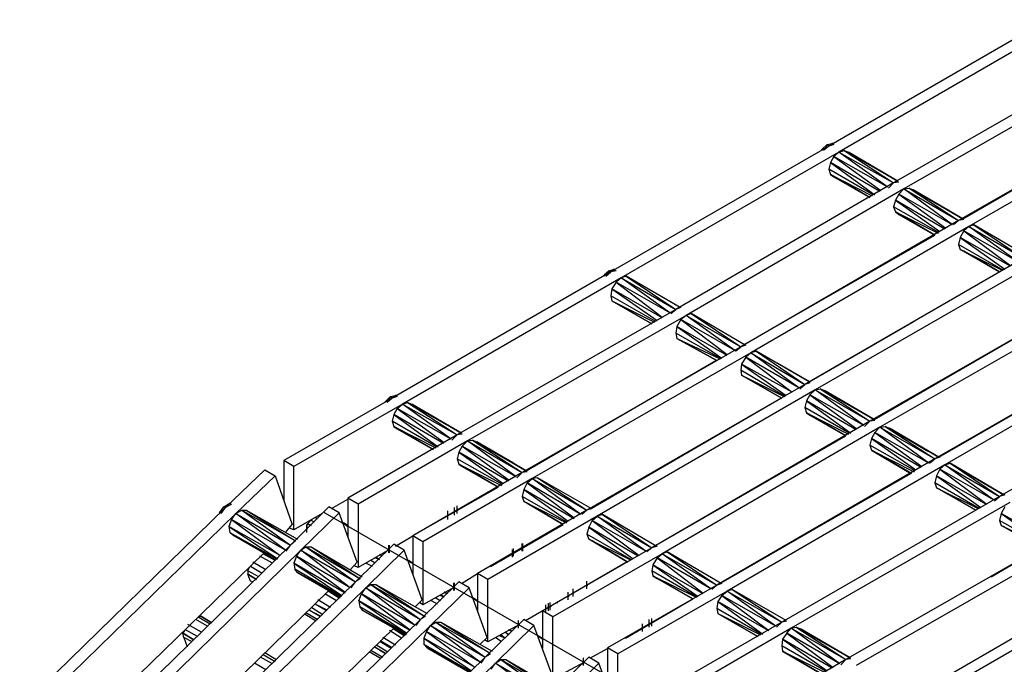
# Model space of a CAD drawing. Extents: x -4.72 to 4.78, y 4.52 to 11.86.
# Drawn here: x -2.63 to -1.47, y 9.26 to 10.02 of the extents above; entities that cross this region are included whole.
import ezdxf

# ---------------------------------------------------------------- set-up
doc = ezdxf.new("R2010")
doc.units = 0
doc.header["$MEASUREMENT"] = 0
doc.layers.get('0').update_dxf_attribs({"linetype": 'CONTINUOUS'})

msp = doc.modelspace()

# ---------------------------------------------------------------- linework, layer by layer
for p, q in [((-1.4228, 10.0169), (-1.6788, 9.8689)), ((-1.4108, 10.0099), (-1.6668, 9.8619)), ((-1.3468, 9.9729), (-1.6028, 9.8259)), ((-1.3348, 9.9659), (-1.5908, 9.8189)), ((-1.2708, 9.9289), (-1.5268, 9.7819)), ((-1.5218, 9.7839), (-1.2998, 9.9129)), ((-1.2588, 9.9219), (-1.5148, 9.7749)), ((-1.6788, 9.8689), (-1.9338, 9.7219)), ((-1.6808, 9.8709), (-1.6868, 9.8649)), ((-1.6788, 9.8689), (-1.6848, 9.8639)), ((-1.6828, 9.8659), (-1.6808, 9.8709)), ((-1.6808, 9.8709), (-1.6748, 9.8719)), ((-1.6788, 9.8689), (-1.6808, 9.8709)), ((-1.6748, 9.8719), (-1.6788, 9.8689)), ((-1.6728, 9.8709), (-1.6788, 9.8689)), ((-1.6748, 9.8719), (-1.6738, 9.8719)), ((-1.6738, 9.8719), (-1.6748, 9.8719)), ((-1.6748, 9.8719), (-1.6738, 9.8719)), ((-1.6738, 9.8719), (-1.6748, 9.8719)), ((-1.6668, 9.8619), (-1.9218, 9.7149)), ((-1.6858, 9.8649), (-1.6868, 9.8649)), ((-1.6868, 9.8649), (-1.6868, 9.8639)), ((-1.6868, 9.8639), (-1.6868, 9.8649)), ((-1.6728, 9.8569), (-1.6768, 9.8499)), ((-1.6668, 9.8619), (-1.6728, 9.8569)), ((-1.6098, 9.8209), (-1.6728, 9.8569)), ((-1.6728, 9.8569), (-1.6178, 9.8169)), ((-1.6668, 9.8619), (-1.6608, 9.8639)), ((-1.6098, 9.8209), (-1.6668, 9.8619)), ((-1.6668, 9.8619), (-1.6028, 9.8259)), ((-1.6608, 9.8639), (-1.6558, 9.8619)), ((-1.6608, 9.8639), (-1.6558, 9.8619)), ((-1.5978, 9.8279), (-1.6608, 9.8639)), ((-1.6608, 9.8639), (-1.5978, 9.8279)), ((-1.6608, 9.8639), (-1.6028, 9.8259)), ((-1.6558, 9.8619), (-1.5978, 9.8279)), ((-1.5978, 9.8279), (-1.6558, 9.8619)), ((-1.6548, 9.8609), (-1.6558, 9.8619)), ((-1.6558, 9.8619), (-1.5978, 9.8279)), ((-1.5978, 9.8279), (-1.6558, 9.8619)), ((-1.6768, 9.8499), (-1.6788, 9.8419)), ((-1.6188, 9.8159), (-1.6768, 9.8499)), ((-1.6768, 9.8499), (-1.6248, 9.8119)), ((-1.6788, 9.8419), (-1.6768, 9.8359)), ((-1.6268, 9.8119), (-1.6788, 9.8419)), ((-1.6768, 9.8359), (-1.6728, 9.8329)), ((-1.6728, 9.8329), (-1.6768, 9.8359)), ((-1.6308, 9.8089), (-1.6768, 9.8359)), ((-1.6768, 9.8359), (-1.6278, 9.8109)), ((-1.6308, 9.8089), (-1.6768, 9.8359)), ((-1.6728, 9.8329), (-1.6718, 9.8329)), ((-1.6728, 9.8329), (-1.6308, 9.8089)), ((-1.6728, 9.8329), (-1.6308, 9.8089)), ((-1.6308, 9.8089), (-1.6728, 9.8329)), ((-1.6728, 9.8329), (-1.6308, 9.8089)), ((-1.6028, 9.8259), (-1.8578, 9.6779)), ((-1.6028, 9.8259), (-1.6088, 9.8199)), ((-1.5968, 9.8269), (-1.6028, 9.8259)), ((-1.5908, 9.8189), (-1.5848, 9.8199)), ((-1.5848, 9.8199), (-1.5798, 9.8179)), ((-1.5848, 9.8199), (-1.5798, 9.8179)), ((-1.5218, 9.7839), (-1.5848, 9.8199)), ((-1.5848, 9.8199), (-1.5218, 9.7839)), ((-1.5848, 9.8199), (-1.5268, 9.7819)), ((-1.5908, 9.8189), (-1.8458, 9.6709)), ((-1.5968, 9.8129), (-1.6008, 9.8059)), ((-1.5908, 9.8189), (-1.5968, 9.8129)), ((-1.5338, 9.7769), (-1.5968, 9.8129)), ((-1.5968, 9.8129), (-1.5418, 9.7729)), ((-1.5338, 9.7769), (-1.5908, 9.8189)), ((-1.5908, 9.8189), (-1.5268, 9.7819)), ((-1.5798, 9.8179), (-1.5218, 9.7839)), ((-1.5218, 9.7839), (-1.5798, 9.8179)), ((-1.5788, 9.8169), (-1.5798, 9.8179)), ((-1.5798, 9.8179), (-1.5368, 9.7929)), ((-1.5368, 9.7929), (-1.5798, 9.8179)), ((-1.6008, 9.8059), (-1.6028, 9.7979)), ((-1.6028, 9.7979), (-1.6008, 9.7919)), ((-1.5498, 9.7679), (-1.6028, 9.7979)), ((-1.5428, 9.7719), (-1.6008, 9.8059)), ((-1.6008, 9.8059), (-1.5488, 9.7689)), ((-1.6008, 9.7919), (-1.5968, 9.7889)), ((-1.5968, 9.7889), (-1.6008, 9.7919)), ((-1.5548, 9.7649), (-1.6008, 9.7919)), ((-1.6008, 9.7919), (-1.5508, 9.7669)), ((-1.5548, 9.7649), (-1.6008, 9.7919)), ((-1.5968, 9.7889), (-1.5958, 9.7889)), ((-1.5968, 9.7889), (-1.5548, 9.7649)), ((-1.5968, 9.7889), (-1.5548, 9.7649)), ((-1.5548, 9.7649), (-1.5968, 9.7889)), ((-1.5968, 9.7889), (-1.5548, 9.7649)), ((-1.5268, 9.7819), (-1.7818, 9.6339)), ((-1.5148, 9.7749), (-1.7698, 9.6269)), ((-1.5268, 9.7819), (-1.5328, 9.7769)), ((-1.5208, 9.7829), (-1.5268, 9.7819)), ((-1.5148, 9.7749), (-1.5208, 9.7699)), ((-1.5088, 9.7769), (-1.5148, 9.7749)), ((-1.4578, 9.7339), (-1.5148, 9.7749)), ((-1.5148, 9.7749), (-1.4508, 9.7379)), ((-1.4458, 9.7399), (-1.5088, 9.7769)), ((-1.4458, 9.7399), (-1.5088, 9.7769)), ((-1.5088, 9.7769), (-1.4508, 9.7379)), ((-1.7778, 9.6369), (-1.5548, 9.7649)), ((-1.5248, 9.7619), (-1.5268, 9.7539)), ((-1.5208, 9.7699), (-1.5248, 9.7619)), ((-1.4668, 9.7289), (-1.5248, 9.7619)), ((-1.5248, 9.7619), (-1.4728, 9.7249)), ((-1.4578, 9.7339), (-1.5208, 9.7699)), ((-1.5208, 9.7699), (-1.4658, 9.7289)), ((-1.5268, 9.7539), (-1.5248, 9.7479)), ((-1.4748, 9.7239), (-1.5268, 9.7539)), ((-1.5248, 9.7479), (-1.5208, 9.7459)), ((-1.5208, 9.7459), (-1.5248, 9.7479)), ((-1.4788, 9.7219), (-1.5248, 9.7479)), ((-1.5248, 9.7479), (-1.4758, 9.7239)), ((-1.4788, 9.7219), (-1.5248, 9.7479)), ((-1.5208, 9.7459), (-1.5198, 9.7459)), ((-1.5208, 9.7459), (-1.4788, 9.7219)), ((-1.5208, 9.7459), (-1.4788, 9.7219)), ((-1.4788, 9.7219), (-1.5208, 9.7459)), ((-1.5208, 9.7459), (-1.4788, 9.7219)), ((-1.4508, 9.7379), (-1.7068, 9.5899)), ((-1.4388, 9.7309), (-1.6948, 9.5839)), ((-1.9338, 9.7219), (-2.1898, 9.5739)), ((-1.9358, 9.7229), (-1.9418, 9.7179)), ((-1.9408, 9.7169), (-1.9418, 9.7179)), ((-1.9418, 9.7179), (-1.9418, 9.7169)), ((-1.9418, 9.7169), (-1.9418, 9.7179)), ((-1.9398, 9.7169), (-1.9338, 9.7219)), ((-1.9378, 9.7189), (-1.9358, 9.7229)), ((-1.9358, 9.7229), (-1.9298, 9.7249)), ((-1.9338, 9.7219), (-1.9358, 9.7229)), ((-1.9298, 9.7249), (-1.9338, 9.7219)), ((-1.9278, 9.7229), (-1.9338, 9.7219)), ((-1.9298, 9.7249), (-1.9288, 9.7239)), ((-1.9288, 9.7239), (-1.9298, 9.7249)), ((-1.9298, 9.7249), (-1.9288, 9.7239)), ((-1.9288, 9.7239), (-1.9298, 9.7249)), ((-1.9158, 9.7169), (-1.9218, 9.7149)), ((-1.8528, 9.6799), (-1.9158, 9.7169)), ((-1.8528, 9.6799), (-1.9158, 9.7169)), ((-1.9158, 9.7169), (-1.8578, 9.6779)), ((-1.9218, 9.7149), (-2.1778, 9.5669)), ((-1.9278, 9.7099), (-1.9328, 9.7019)), ((-1.9218, 9.7149), (-1.9278, 9.7099)), ((-1.8648, 9.6739), (-1.9278, 9.7099)), ((-1.9278, 9.7099), (-1.8738, 9.6689)), ((-1.8648, 9.6739), (-1.9218, 9.7149)), ((-1.9218, 9.7149), (-1.8578, 9.6779)), ((-1.9328, 9.7019), (-1.9338, 9.6939)), ((-1.9338, 9.6939), (-1.9328, 9.6879)), ((-1.8818, 9.6639), (-1.9338, 9.6939)), ((-1.8738, 9.6679), (-1.9328, 9.7019)), ((-1.9328, 9.7019), (-1.8798, 9.6649)), ((-1.3748, 9.6939), (-1.6308, 9.5469)), ((-1.8858, 9.6609), (-1.9328, 9.6879)), ((-1.9328, 9.6879), (-1.8828, 9.6629)), ((-1.9328, 9.6879), (-1.8858, 9.6609)), ((-1.3628, 9.6869), (-1.6188, 9.5399)), ((-1.8578, 9.6779), (-2.1138, 9.5309)), ((-1.8458, 9.6709), (-2.1018, 9.5239)), ((-1.8638, 9.6729), (-1.8578, 9.6779)), ((-1.8518, 9.6799), (-1.8578, 9.6779)), ((-1.8458, 9.6709), (-1.8518, 9.6659)), ((-1.8398, 9.6729), (-1.8458, 9.6709)), ((-1.7888, 9.6299), (-1.8458, 9.6709)), ((-1.8458, 9.6709), (-1.7818, 9.6339)), ((-1.7768, 9.6359), (-1.8398, 9.6729)), ((-1.7768, 9.6359), (-1.8398, 9.6729)), ((-1.8398, 9.6729), (-1.7818, 9.6339)), ((-1.6258, 9.5489), (-1.4028, 9.6779)), ((-1.8518, 9.6659), (-1.8568, 9.6579)), ((-1.7888, 9.6299), (-1.8518, 9.6659)), ((-1.8518, 9.6659), (-1.7978, 9.6249)), ((-1.7018, 9.5929), (-1.5788, 9.6639)), ((-1.8568, 9.6579), (-1.8578, 9.6499)), ((-1.8578, 9.6499), (-1.8568, 9.6439)), ((-1.8048, 9.6199), (-1.8578, 9.6499)), ((-1.7978, 9.6239), (-1.8568, 9.6579)), ((-1.8568, 9.6579), (-1.8038, 9.6209)), ((-1.2988, 9.6499), (-1.5548, 9.5029)), ((-1.8098, 9.6179), (-1.8568, 9.6439)), ((-1.8568, 9.6439), (-1.8058, 9.6199)), ((-1.8568, 9.6439), (-1.8098, 9.6179)), ((-1.7758, 9.6359), (-1.7818, 9.6339)), ((-1.2868, 9.6439), (-1.5428, 9.4959)), ((-1.7818, 9.6339), (-2.0378, 9.4869)), ((-1.7698, 9.6269), (-2.0258, 9.4799)), ((-1.7878, 9.6289), (-1.7818, 9.6339)), ((-1.7698, 9.6269), (-1.7758, 9.6219)), ((-1.7638, 9.6289), (-1.7698, 9.6269)), ((-1.7138, 9.5859), (-1.7698, 9.6269)), ((-1.7698, 9.6269), (-1.7068, 9.5899)), ((-1.7018, 9.5929), (-1.7638, 9.6289)), ((-1.7018, 9.5929), (-1.7638, 9.6289)), ((-1.7638, 9.6289), (-1.7068, 9.5899)), ((-1.5498, 9.5049), (-1.3268, 9.6339)), ((-2.0328, 9.4889), (-1.8108, 9.6179)), ((-1.7808, 9.6139), (-1.7818, 9.6069)), ((-1.7758, 9.6219), (-1.7808, 9.6139)), ((-1.7218, 9.5809), (-1.7808, 9.6139)), ((-1.7808, 9.6139), (-1.7288, 9.5769)), ((-1.7138, 9.5859), (-1.7758, 9.6219)), ((-1.7758, 9.6219), (-1.7218, 9.5809)), ((-1.7008, 9.5929), (-1.7388, 9.6149)), ((-1.7388, 9.6149), (-1.7008, 9.5929)), ((-1.7818, 9.6069), (-1.7808, 9.6009)), ((-1.7298, 9.5759), (-1.7818, 9.6069)), ((-1.7338, 9.5739), (-1.7808, 9.6009)), ((-1.7808, 9.6009), (-1.7308, 9.5759)), ((-1.7808, 9.6009), (-1.7338, 9.5739)), ((-1.2228, 9.6069), (-1.4788, 9.4589)), ((-1.7068, 9.5899), (-1.9618, 9.4429)), ((-1.7128, 9.5849), (-1.7068, 9.5899)), ((-1.7008, 9.5919), (-1.7068, 9.5899)), ((-1.6948, 9.5839), (-1.9498, 9.4359)), ((-1.7008, 9.5779), (-1.7048, 9.5709)), ((-1.6948, 9.5839), (-1.7008, 9.5779)), ((-1.6378, 9.5419), (-1.7008, 9.5779)), ((-1.7008, 9.5779), (-1.6458, 9.5379)), ((-1.6948, 9.5839), (-1.6888, 9.5849)), ((-1.6378, 9.5419), (-1.6948, 9.5839)), ((-1.6948, 9.5839), (-1.6308, 9.5469)), ((-1.6888, 9.5849), (-1.6838, 9.5829)), ((-1.6888, 9.5849), (-1.6838, 9.5829)), ((-1.6258, 9.5489), (-1.6888, 9.5849)), ((-1.6888, 9.5849), (-1.6258, 9.5489)), ((-1.6888, 9.5849), (-1.6308, 9.5469)), ((-1.6838, 9.5829), (-1.6258, 9.5489)), ((-1.6258, 9.5489), (-1.6838, 9.5829)), ((-1.6828, 9.5819), (-1.6838, 9.5829)), ((-1.6838, 9.5829), (-1.6258, 9.5489)), ((-1.6258, 9.5489), (-1.6838, 9.5829)), ((-2.1898, 9.5739), (-2.3168, 9.5009)), ((-2.1778, 9.5669), (-2.3048, 9.4939)), ((-2.1918, 9.5759), (-2.1978, 9.5699)), ((-2.1968, 9.5699), (-2.1978, 9.5699)), ((-2.1978, 9.5699), (-2.1978, 9.5689)), ((-2.1978, 9.5689), (-2.1978, 9.5699)), ((-2.1898, 9.5739), (-2.1958, 9.5689)), ((-2.1938, 9.5709), (-2.1918, 9.5759)), ((-2.1918, 9.5759), (-2.1858, 9.5769)), ((-2.1898, 9.5739), (-2.1918, 9.5759)), ((-2.1858, 9.5769), (-2.1898, 9.5739)), ((-2.1838, 9.5759), (-2.1898, 9.5739)), ((-2.1858, 9.5769), (-2.1848, 9.5769)), ((-2.1848, 9.5769), (-2.1858, 9.5769)), ((-2.1858, 9.5769), (-2.1848, 9.5769)), ((-2.1848, 9.5769), (-2.1858, 9.5769)), ((-2.1838, 9.5619), (-2.1778, 9.5669)), ((-2.1778, 9.5669), (-2.1718, 9.5689)), ((-2.1208, 9.5259), (-2.1778, 9.5669)), ((-2.1778, 9.5669), (-2.1138, 9.5309)), ((-2.1718, 9.5689), (-2.1668, 9.5669)), ((-2.1718, 9.5689), (-2.1668, 9.5669)), ((-2.1088, 9.5329), (-2.1718, 9.5689)), ((-2.1718, 9.5689), (-2.1088, 9.5329)), ((-2.1718, 9.5689), (-2.1138, 9.5309)), ((-2.1668, 9.5669), (-2.1088, 9.5329)), ((-2.1088, 9.5329), (-2.1668, 9.5669)), ((-2.1658, 9.5659), (-2.1668, 9.5669)), ((-2.1668, 9.5669), (-2.1088, 9.5329)), ((-2.1088, 9.5329), (-2.1668, 9.5669)), ((-1.9568, 9.4449), (-1.7348, 9.5739)), ((-1.7048, 9.5709), (-1.7068, 9.5629)), ((-1.6468, 9.5369), (-1.7048, 9.5709)), ((-1.7048, 9.5709), (-1.6528, 9.5329)), ((-2.1878, 9.5549), (-2.1898, 9.5469)), ((-2.1838, 9.5619), (-2.1878, 9.5549)), ((-2.1298, 9.5209), (-2.1878, 9.5549)), ((-2.1878, 9.5549), (-2.1358, 9.5169)), ((-2.1208, 9.5259), (-2.1838, 9.5619)), ((-2.1838, 9.5619), (-2.1288, 9.5219)), ((-1.7068, 9.5629), (-1.7048, 9.5569)), ((-1.6548, 9.5329), (-1.7068, 9.5629)), ((-1.7048, 9.5569), (-1.7008, 9.5539)), ((-1.7008, 9.5539), (-1.7048, 9.5569)), ((-1.6588, 9.5299), (-1.7048, 9.5569)), ((-1.7048, 9.5569), (-1.6558, 9.5319)), ((-1.6588, 9.5299), (-1.7048, 9.5569)), ((-2.1898, 9.5469), (-2.1878, 9.5409)), ((-2.1378, 9.5169), (-2.1898, 9.5469)), ((-1.6308, 9.5469), (-1.8858, 9.3989)), ((-1.7008, 9.5539), (-1.6998, 9.5539)), ((-1.7008, 9.5539), (-1.6588, 9.5299)), ((-1.7008, 9.5539), (-1.6588, 9.5299)), ((-1.6588, 9.5299), (-1.7008, 9.5539)), ((-1.7008, 9.5539), (-1.6588, 9.5299)), ((-1.6368, 9.5409), (-1.6308, 9.5469)), ((-1.6248, 9.5479), (-1.6308, 9.5469)), ((-2.1878, 9.5409), (-2.1838, 9.5379)), ((-2.1838, 9.5379), (-2.1878, 9.5409)), ((-2.1418, 9.5139), (-2.1878, 9.5409)), ((-2.1878, 9.5409), (-2.1388, 9.5159)), ((-2.1418, 9.5139), (-2.1878, 9.5409)), ((-2.1838, 9.5379), (-2.1828, 9.5379)), ((-2.1838, 9.5379), (-2.1418, 9.5139)), ((-2.1838, 9.5379), (-2.1418, 9.5139)), ((-2.1418, 9.5139), (-2.1838, 9.5379)), ((-2.1838, 9.5379), (-2.1418, 9.5139)), ((-2.1078, 9.5319), (-2.1138, 9.5309)), ((-1.6188, 9.5399), (-1.8738, 9.3919)), ((-1.6248, 9.5339), (-1.6288, 9.5269)), ((-1.6188, 9.5399), (-1.6248, 9.5339)), ((-1.5618, 9.4979), (-1.6248, 9.5339)), ((-1.6248, 9.5339), (-1.5698, 9.4939)), ((-1.6188, 9.5399), (-1.6128, 9.5409)), ((-1.5618, 9.4979), (-1.6188, 9.5399)), ((-1.6188, 9.5399), (-1.5548, 9.5029)), ((-1.6128, 9.5409), (-1.6078, 9.5389)), ((-1.6128, 9.5409), (-1.6078, 9.5389)), ((-1.5498, 9.5049), (-1.6128, 9.5409)), ((-1.6128, 9.5409), (-1.5498, 9.5049)), ((-1.6128, 9.5409), (-1.5548, 9.5029)), ((-1.6078, 9.5389), (-1.5498, 9.5049)), ((-1.5498, 9.5049), (-1.6078, 9.5389)), ((-1.6068, 9.5379), (-1.6078, 9.5389)), ((-1.6078, 9.5389), (-1.5628, 9.5119)), ((-1.5628, 9.5119), (-1.6078, 9.5389)), ((-2.1138, 9.5309), (-2.2418, 9.4569)), ((-2.1018, 9.5239), (-2.2298, 9.4499)), ((-2.1138, 9.5309), (-2.1198, 9.5249)), ((-2.1078, 9.5179), (-2.1018, 9.5239)), ((-2.1018, 9.5239), (-2.0958, 9.5249)), ((-2.0448, 9.4819), (-2.1018, 9.5239)), ((-2.1018, 9.5239), (-2.0378, 9.4869)), ((-2.0958, 9.5249), (-2.0908, 9.5229)), ((-2.0958, 9.5249), (-2.0908, 9.5229)), ((-2.0328, 9.4889), (-2.0958, 9.5249)), ((-2.0958, 9.5249), (-2.0328, 9.4889)), ((-2.0958, 9.5249), (-2.0378, 9.4869)), ((-2.0908, 9.5229), (-2.0328, 9.4889)), ((-2.0328, 9.4889), (-2.0908, 9.5229)), ((-2.0898, 9.5219), (-2.0908, 9.5229)), ((-2.0908, 9.5229), (-2.0478, 9.4979)), ((-2.0478, 9.4979), (-2.0908, 9.5229)), ((-1.8808, 9.4019), (-1.6588, 9.5299)), ((-1.6288, 9.5269), (-1.6308, 9.5189)), ((-1.5708, 9.4929), (-1.6288, 9.5269)), ((-1.6288, 9.5269), (-1.5768, 9.4899)), ((-2.1118, 9.5109), (-2.1138, 9.5029)), ((-2.1078, 9.5179), (-2.1118, 9.5109)), ((-2.0538, 9.4769), (-2.1118, 9.5109)), ((-2.1118, 9.5109), (-2.0598, 9.4739)), ((-2.0448, 9.4819), (-2.1078, 9.5179)), ((-2.1078, 9.5179), (-2.0528, 9.4779)), ((-1.6308, 9.5189), (-1.6288, 9.5129)), ((-1.5778, 9.4889), (-1.6308, 9.5189)), ((-1.6288, 9.5129), (-1.6248, 9.5109)), ((-1.6248, 9.5109), (-1.6288, 9.5129)), ((-1.5818, 9.4859), (-1.6288, 9.5129)), ((-1.6288, 9.5129), (-1.5788, 9.4879)), ((-1.5818, 9.4859), (-1.6288, 9.5129)), ((-1.6248, 9.5109), (-1.6238, 9.5109)), ((-1.6248, 9.5109), (-1.5818, 9.4859)), ((-1.5818, 9.4859), (-1.6248, 9.5109)), ((-1.6248, 9.5109), (-1.5828, 9.4859)), ((-1.5828, 9.4859), (-1.6248, 9.5109)), ((-2.3048, 9.4939), (-2.3168, 9.5009)), ((-2.3168, 9.5009), (-2.3168, 9.4539)), ((-2.1138, 9.5029), (-2.1118, 9.4969)), ((-2.0608, 9.4729), (-2.1138, 9.5029)), ((-2.1118, 9.4969), (-2.1078, 9.4939)), ((-2.1078, 9.4939), (-2.1118, 9.4969)), ((-2.0658, 9.4699), (-2.1118, 9.4969)), ((-2.1118, 9.4969), (-2.0618, 9.4719)), ((-2.0658, 9.4699), (-2.1118, 9.4969)), ((-1.5548, 9.5029), (-1.8098, 9.3549)), ((-1.5608, 9.4979), (-1.5548, 9.5029)), ((-1.5488, 9.5049), (-1.5548, 9.5029)), ((-1.5428, 9.4959), (-1.5368, 9.4979)), ((-1.5368, 9.4979), (-1.5318, 9.4949)), ((-1.5368, 9.4979), (-1.5318, 9.4949)), ((-1.4738, 9.4609), (-1.5368, 9.4979)), ((-1.5368, 9.4979), (-1.4738, 9.4609)), ((-1.5368, 9.4979), (-1.4788, 9.4589)), ((-2.3388, 9.4899), (-2.3848, 9.4459)), ((-2.3388, 9.4899), (-2.3268, 9.4829)), ((-2.3048, 9.4199), (-2.3048, 9.4939)), ((-2.0378, 9.4869), (-2.1658, 9.4129)), ((-2.1078, 9.4939), (-2.1068, 9.4939)), ((-2.1078, 9.4939), (-2.0658, 9.4699)), ((-2.1078, 9.4939), (-2.0658, 9.4699)), ((-2.0658, 9.4699), (-2.1078, 9.4939)), ((-2.1078, 9.4939), (-2.0658, 9.4699)), ((-2.0378, 9.4869), (-2.0438, 9.4809)), ((-2.0318, 9.4879), (-2.0378, 9.4869)), ((-1.8048, 9.3579), (-1.5828, 9.4859)), ((-1.5428, 9.4959), (-1.7978, 9.3479)), ((-1.5488, 9.4909), (-1.5528, 9.4829)), ((-1.5428, 9.4959), (-1.5488, 9.4909)), ((-1.4858, 9.4549), (-1.5488, 9.4909)), ((-1.5488, 9.4909), (-1.4938, 9.4499)), ((-1.4858, 9.4549), (-1.5428, 9.4959)), ((-1.5428, 9.4959), (-1.4788, 9.4589)), ((-1.5318, 9.4949), (-1.4738, 9.4609)), ((-1.4738, 9.4609), (-1.5318, 9.4949)), ((-1.5308, 9.4949), (-1.5318, 9.4949)), ((-1.5318, 9.4949), (-1.4888, 9.4699)), ((-1.4888, 9.4699), (-1.5318, 9.4949)), ((-2.3268, 9.4829), (-2.3728, 9.4389)), ((-2.3268, 9.4829), (-2.3068, 9.4259)), ((-2.0258, 9.4799), (-2.1538, 9.4059)), ((-2.0318, 9.4749), (-2.0358, 9.4669)), ((-2.0318, 9.4749), (-2.0258, 9.4799)), ((-1.9688, 9.4379), (-2.0318, 9.4749)), ((-2.0318, 9.4749), (-1.9768, 9.4339)), ((-2.0198, 9.4809), (-2.0258, 9.4799)), ((-1.9688, 9.4379), (-2.0258, 9.4799)), ((-2.0258, 9.4799), (-1.9618, 9.4429)), ((-1.9568, 9.4449), (-2.0198, 9.4809)), ((-1.9568, 9.4449), (-2.0198, 9.4809)), ((-2.0198, 9.4809), (-1.9618, 9.4429)), ((-1.5528, 9.4829), (-1.5548, 9.4749)), ((-1.5548, 9.4749), (-1.5528, 9.4689)), ((-1.5028, 9.4449), (-1.5548, 9.4749)), ((-1.4948, 9.4499), (-1.5528, 9.4829)), ((-1.5528, 9.4829), (-1.5008, 9.4459)), ((-2.1448, 9.4249), (-2.0658, 9.4699)), ((-2.0358, 9.4669), (-2.0378, 9.4589)), ((-1.9768, 9.4329), (-2.0358, 9.4669)), ((-2.0358, 9.4669), (-1.9838, 9.4299)), ((-1.5528, 9.4689), (-1.5488, 9.4669)), ((-1.5488, 9.4669), (-1.5528, 9.4689)), ((-1.5068, 9.4429), (-1.5528, 9.4689)), ((-1.5528, 9.4689), (-1.5038, 9.4449)), ((-1.5068, 9.4429), (-1.5528, 9.4689)), ((-1.5488, 9.4669), (-1.5478, 9.4669)), ((-1.5488, 9.4669), (-1.5068, 9.4429)), ((-1.5488, 9.4669), (-1.5068, 9.4429)), ((-1.5068, 9.4429), (-1.5488, 9.4669)), ((-1.5488, 9.4669), (-1.5068, 9.4429)), ((-2.3868, 9.4469), (-2.3798, 9.4509)), ((-2.3788, 9.4509), (-2.3798, 9.4509)), ((-2.3798, 9.4509), (-2.3788, 9.4509)), ((-2.3788, 9.4509), (-2.3798, 9.4509)), ((-2.2608, 9.4449), (-2.2418, 9.4559)), ((-2.2298, 9.4499), (-2.2418, 9.4569)), ((-2.2418, 9.4569), (-2.2418, 9.4119)), ((-2.0378, 9.4589), (-2.0358, 9.4529)), ((-1.9848, 9.4289), (-2.0378, 9.4589)), ((-2.0358, 9.4529), (-2.0318, 9.4509)), ((-2.0318, 9.4509), (-2.0358, 9.4529)), ((-1.9898, 9.4259), (-2.0358, 9.4529)), ((-2.0358, 9.4529), (-1.9858, 9.4279)), ((-1.9898, 9.4259), (-2.0358, 9.4529)), ((-2.0318, 9.4509), (-2.0308, 9.4509)), ((-2.0318, 9.4509), (-1.9898, 9.4259)), ((-2.0318, 9.4509), (-1.9898, 9.4259)), ((-1.9898, 9.4259), (-2.0318, 9.4509)), ((-2.0318, 9.4509), (-1.9898, 9.4259)), ((-1.4788, 9.4589), (-1.7338, 9.3119)), ((-1.4668, 9.4519), (-1.7228, 9.3049)), ((-1.4848, 9.4539), (-1.4788, 9.4589)), ((-1.4728, 9.4609), (-1.4788, 9.4589)), ((-2.3848, 9.4459), (-2.6258, 9.2109)), ((-2.3918, 9.4399), (-2.3868, 9.4469)), ((-2.3848, 9.4459), (-2.3918, 9.4399)), ((-2.3918, 9.4399), (-2.3918, 9.4389)), ((-2.3918, 9.4399), (-2.3908, 9.4399)), ((-2.3898, 9.4389), (-2.3848, 9.4459)), ((-2.3818, 9.4489), (-2.3868, 9.4469)), ((-2.3868, 9.4469), (-2.3848, 9.4459)), ((-2.3778, 9.4499), (-2.3848, 9.4459)), ((-2.3728, 9.4389), (-2.3658, 9.4429)), ((-2.3658, 9.4429), (-2.3608, 9.4429)), ((-2.3658, 9.4429), (-2.3028, 9.4069)), ((-2.3658, 9.4429), (-2.3088, 9.4019)), ((-2.3608, 9.4429), (-2.3008, 9.4089)), ((-2.3608, 9.4429), (-2.3028, 9.4069)), ((-2.2638, 9.4469), (-2.3088, 9.4019)), ((-2.2518, 9.4399), (-2.2968, 9.3959)), ((-2.2698, 9.4409), (-2.2688, 9.4399)), ((-2.2688, 9.4399), (-1.4258, 8.9539)), ((-2.2518, 9.4399), (-2.2638, 9.4469)), ((-2.2308, 9.3819), (-2.2518, 9.4399)), ((-2.2298, 9.4499), (-2.2298, 9.3759)), ((-2.1248, 9.4329), (-2.1248, 9.4419)), ((-2.1248, 9.4319), (-2.1248, 9.4409)), ((-2.1168, 9.4369), (-2.1168, 9.4459)), ((-2.1138, 9.4389), (-2.1138, 9.4479)), ((-2.1138, 9.4389), (-2.1138, 9.4479)), ((-2.1138, 9.4389), (-2.1138, 9.4479)), ((-2.1138, 9.4389), (-2.1138, 9.4479)), ((-2.1138, 9.4389), (-2.1138, 9.4479)), ((-2.1138, 9.4389), (-2.1138, 9.4479)), ((-1.9618, 9.4429), (-2.0898, 9.3689)), ((-1.9618, 9.4429), (-1.9678, 9.4379)), ((-1.9558, 9.4449), (-1.9618, 9.4429)), ((-1.4728, 9.4469), (-1.4768, 9.4389)), ((-2.3728, 9.4389), (-2.6138, 9.2039)), ((-2.3778, 9.4319), (-2.3808, 9.4239)), ((-2.3778, 9.4319), (-2.3728, 9.4389)), ((-2.3148, 9.3959), (-2.3778, 9.4319)), ((-2.3778, 9.4319), (-2.3208, 9.3899)), ((-2.3148, 9.3959), (-2.3728, 9.4389)), ((-2.3728, 9.4389), (-2.3088, 9.4019)), ((-2.2718, 9.4389), (-2.3048, 9.4199)), ((-2.2858, 9.4299), (-2.2888, 9.4269)), ((-2.2808, 9.4289), (-2.2848, 9.4309)), ((-2.2808, 9.4289), (-2.2848, 9.4309)), ((-2.2768, 9.4329), (-2.2798, 9.4339)), ((-2.2768, 9.4329), (-2.2798, 9.4339)), ((-2.2418, 9.4249), (-2.2468, 9.4279)), ((-2.2418, 9.4249), (-2.2468, 9.4279)), ((-2.2468, 9.4279), (-2.2418, 9.4239)), ((-2.2418, 9.4239), (-2.2468, 9.4279)), ((-2.2468, 9.4279), (-2.2418, 9.4249)), ((-2.2418, 9.4249), (-2.2468, 9.4279)), ((-2.2418, 9.4249), (-2.2468, 9.4279)), ((-1.9498, 9.4359), (-2.0778, 9.3619)), ((-1.9558, 9.4309), (-1.9598, 9.4229)), ((-1.9558, 9.4309), (-1.9498, 9.4359)), ((-1.8928, 9.3949), (-1.9558, 9.4309)), ((-1.9558, 9.4309), (-1.9008, 9.3899)), ((-1.9438, 9.4379), (-1.9498, 9.4359)), ((-1.8928, 9.3949), (-1.9498, 9.4359)), ((-1.9498, 9.4359), (-1.8858, 9.3989)), ((-1.8808, 9.4009), (-1.9438, 9.4379)), ((-1.8808, 9.4009), (-1.9438, 9.4379)), ((-1.9438, 9.4379), (-1.8858, 9.3989)), ((-1.4768, 9.4389), (-1.4788, 9.4309)), ((-1.4788, 9.4309), (-1.4768, 9.4249)), ((-1.4258, 9.4009), (-1.4788, 9.4309)), ((-1.4188, 9.4059), (-1.4768, 9.4389)), ((-1.4768, 9.4389), (-1.4248, 9.4019)), ((-2.3808, 9.4239), (-2.3798, 9.4169)), ((-2.3208, 9.3899), (-2.3808, 9.4239)), ((-2.3808, 9.4239), (-2.3238, 9.3859)), ((-2.3768, 9.4139), (-2.3798, 9.4169)), ((-2.3798, 9.4169), (-2.3248, 9.3859)), ((-2.3148, 9.4169), (-2.3068, 9.4259)), ((-2.3048, 9.4199), (-2.3098, 9.4219)), ((-2.2898, 9.4209), (-2.2888, 9.4269)), ((-2.2898, 9.4169), (-2.2898, 9.4259)), ((-2.2888, 9.4209), (-2.2898, 9.4209)), ((-2.2848, 9.4249), (-2.2888, 9.4269)), ((-2.2888, 9.4269), (-2.2848, 9.4249)), ((-2.0748, 9.3769), (-1.9898, 9.4259)), ((-1.9598, 9.4229), (-1.9618, 9.4149)), ((-1.9018, 9.3889), (-1.9598, 9.4229)), ((-1.9598, 9.4229), (-1.9078, 9.3859)), ((-1.4768, 9.4249), (-1.4728, 9.4229)), ((-1.4728, 9.4229), (-1.4768, 9.4249)), ((-1.4308, 9.3989), (-1.4768, 9.4249)), ((-1.4768, 9.4249), (-1.4268, 9.4009)), ((-1.4308, 9.3989), (-1.4768, 9.4249)), ((-2.3248, 9.3859), (-2.3768, 9.4139)), ((-2.3768, 9.4139), (-2.3258, 9.3849)), ((-2.3028, 9.4069), (-2.3088, 9.4019)), ((-2.1858, 9.4009), (-2.1658, 9.4129)), ((-2.1538, 9.4059), (-2.1658, 9.4129)), ((-2.1658, 9.4129), (-2.1658, 9.3679)), ((-2.1538, 9.4059), (-2.1538, 9.3319)), ((-1.9618, 9.4149), (-1.9598, 9.4089)), ((-1.9098, 9.3849), (-1.9618, 9.4149)), ((-1.9598, 9.4089), (-1.9558, 9.4069)), ((-1.9558, 9.4069), (-1.9598, 9.4089)), ((-1.9138, 9.3819), (-1.9598, 9.4089)), ((-1.9598, 9.4089), (-1.9108, 9.3849)), ((-1.9138, 9.3819), (-1.9598, 9.4089)), ((-1.9558, 9.4069), (-1.9548, 9.4069)), ((-1.9558, 9.4069), (-1.9138, 9.3819)), ((-1.9138, 9.3819), (-1.9558, 9.4069)), ((-1.9558, 9.4069), (-1.9388, 9.3969)), ((-1.9388, 9.3969), (-1.9558, 9.4069)), ((-1.4028, 9.4149), (-1.6588, 9.2679)), ((-1.3908, 9.4079), (-1.6468, 9.2609)), ((-2.5568, 9.1819), (-2.3398, 9.3929)), ((-2.3088, 9.4019), (-2.5498, 9.1669)), ((-2.2968, 9.3959), (-2.5378, 9.1599)), ((-2.3138, 9.3949), (-2.3088, 9.4019)), ((-2.3018, 9.3889), (-2.2968, 9.3959)), ((-2.2968, 9.3959), (-2.2908, 9.3999)), ((-2.2388, 9.3519), (-2.2968, 9.3959)), ((-2.2968, 9.3959), (-2.2328, 9.3589)), ((-2.2908, 9.3999), (-2.2848, 9.3999)), ((-2.2908, 9.3999), (-2.2278, 9.3629)), ((-2.2908, 9.3999), (-2.2328, 9.3589)), ((-2.2848, 9.3999), (-2.2248, 9.3649)), ((-2.2848, 9.3999), (-2.2278, 9.3629)), ((-2.1878, 9.4029), (-2.2328, 9.3589)), ((-2.1928, 9.3969), (-2.2298, 9.3759)), ((-2.1758, 9.3959), (-2.2208, 9.3519)), ((-2.1938, 9.3929), (-2.1938, 9.4019)), ((-2.1928, 9.3969), (-2.1938, 9.3969)), ((-2.1928, 9.3969), (-2.1938, 9.3969)), ((-2.1928, 9.3929), (-2.1928, 9.4019)), ((-2.1928, 9.3929), (-2.1928, 9.4019)), ((-2.1928, 9.3929), (-2.1928, 9.4019)), ((-2.1928, 9.3929), (-2.1928, 9.4019)), ((-2.1758, 9.3959), (-2.1878, 9.4029)), ((-2.1548, 9.3379), (-2.1758, 9.3959)), ((-2.0488, 9.3879), (-2.0488, 9.3969)), ((-2.0478, 9.3889), (-2.0478, 9.3979)), ((-2.0398, 9.3969), (-2.0408, 9.3969)), ((-2.0378, 9.3949), (-2.0378, 9.4039)), ((-2.0378, 9.3949), (-2.0378, 9.4039)), ((-2.0378, 9.3949), (-2.0378, 9.4039)), ((-2.0378, 9.3989), (-2.0368, 9.3989)), ((-2.0368, 9.3989), (-2.0378, 9.3989)), ((-2.0368, 9.3949), (-2.0368, 9.4039)), ((-2.0368, 9.3949), (-2.0368, 9.4039)), ((-1.8858, 9.3989), (-2.0138, 9.3249)), ((-1.8858, 9.3989), (-1.8918, 9.3939)), ((-1.8798, 9.4009), (-1.8858, 9.3989)), ((-1.8678, 9.3939), (-1.8738, 9.3919)), ((-1.8048, 9.3569), (-1.8678, 9.3939)), ((-1.8048, 9.3569), (-1.8678, 9.3939)), ((-1.8678, 9.3939), (-1.8098, 9.3549)), ((-1.4888, 9.3649), (-1.4308, 9.3989)), ((-2.3378, 9.3729), (-2.3528, 9.3819)), ((-2.3298, 9.3809), (-2.3448, 9.3889)), ((-2.3388, 9.3919), (-2.3408, 9.3919)), ((-2.3268, 9.3839), (-2.3408, 9.3919)), ((-2.3268, 9.3839), (-2.3408, 9.3919)), ((-2.3018, 9.3889), (-2.3048, 9.3809)), ((-2.2388, 9.3519), (-2.3018, 9.3889)), ((-2.3018, 9.3889), (-2.2448, 9.3469)), ((-2.2388, 9.3729), (-2.2308, 9.3819)), ((-2.2098, 9.3809), (-2.2148, 9.3839)), ((-2.2098, 9.3809), (-2.2148, 9.3839)), ((-2.2048, 9.3849), (-2.2098, 9.3869)), ((-2.2048, 9.3849), (-2.2088, 9.3879)), ((-2.2018, 9.3889), (-2.2048, 9.3909)), ((-2.2018, 9.3889), (-2.2048, 9.3909)), ((-2.1658, 9.3809), (-2.1708, 9.3839)), ((-2.1708, 9.3839), (-2.1658, 9.3809)), ((-2.1658, 9.3799), (-2.1708, 9.3839)), ((-2.1658, 9.3799), (-2.1708, 9.3839)), ((-2.1708, 9.3839), (-2.1658, 9.3809)), ((-2.1658, 9.3809), (-2.1708, 9.3839)), ((-2.1658, 9.3809), (-2.1708, 9.3839)), ((-2.0528, 9.3899), (-2.0538, 9.3899)), ((-2.0538, 9.3889), (-2.0538, 9.3899)), ((-2.0338, 9.3139), (-1.9148, 9.3829)), ((-1.8738, 9.3919), (-2.0018, 9.3179)), ((-1.8798, 9.3869), (-1.8848, 9.3789)), ((-1.8798, 9.3869), (-1.8738, 9.3919)), ((-1.8168, 9.3509), (-1.8798, 9.3869)), ((-1.8798, 9.3869), (-1.8258, 9.3459)), ((-1.8168, 9.3509), (-1.8738, 9.3919)), ((-1.8738, 9.3919), (-1.8098, 9.3549)), ((-2.3588, 9.3719), (-2.3568, 9.3759)), ((-2.3588, 9.3719), (-2.3588, 9.3679)), ((-2.3458, 9.3649), (-2.3588, 9.3719)), ((-2.3418, 9.3689), (-2.3558, 9.3769)), ((-2.3418, 9.3689), (-2.3558, 9.3769)), ((-2.3418, 9.3689), (-2.3558, 9.3769)), ((-2.3048, 9.3809), (-2.3038, 9.3739)), ((-2.2448, 9.3459), (-2.3048, 9.3809)), ((-2.3048, 9.3809), (-2.2488, 9.3429)), ((-2.3008, 9.3699), (-2.3038, 9.3739)), ((-2.2488, 9.3419), (-2.3038, 9.3739)), ((-2.2498, 9.3419), (-2.3008, 9.3699)), ((-2.3008, 9.3699), (-2.2508, 9.3409)), ((-2.2298, 9.3759), (-2.2338, 9.3779)), ((-2.2128, 9.3769), (-2.2208, 9.3809)), ((-1.8848, 9.3789), (-1.8858, 9.3719)), ((-1.8858, 9.3719), (-1.8848, 9.3659)), ((-1.8328, 9.3409), (-1.8858, 9.3719)), ((-1.8258, 9.3449), (-1.8848, 9.3789)), ((-1.8848, 9.3789), (-1.8318, 9.3419)), ((-1.3268, 9.3719), (-1.5828, 9.2239)), ((-2.2328, 9.3589), (-2.4748, 9.1229)), ((-2.3558, 9.3599), (-2.3588, 9.3679)), ((-2.3588, 9.3679), (-2.3488, 9.3619)), ((-2.3488, 9.3619), (-2.3588, 9.3679)), ((-2.3528, 9.3589), (-2.3558, 9.3599)), ((-2.2378, 9.3519), (-2.2328, 9.3589)), ((-2.2268, 9.3629), (-2.2328, 9.3589)), ((-2.1118, 9.3589), (-2.1568, 9.3149)), ((-2.0998, 9.3519), (-2.1118, 9.3589)), ((-2.1088, 9.3569), (-2.0898, 9.3689)), ((-2.0778, 9.3619), (-2.0898, 9.3689)), ((-2.0898, 9.3689), (-2.0898, 9.3239)), ((-2.0778, 9.2889), (-2.0778, 9.3619)), ((-1.9618, 9.3509), (-1.9618, 9.3599)), ((-1.9618, 9.3509), (-1.9618, 9.3599)), ((-1.9618, 9.3509), (-1.9618, 9.3599)), ((-1.8848, 9.3659), (-1.8798, 9.3629)), ((-1.8798, 9.3629), (-1.8848, 9.3659)), ((-1.8378, 9.3389), (-1.8848, 9.3659)), ((-1.8848, 9.3659), (-1.8338, 9.3409)), ((-1.8378, 9.3389), (-1.8848, 9.3659)), ((-1.8798, 9.3629), (-1.8788, 9.3629)), ((-1.8798, 9.3629), (-1.8378, 9.3389)), ((-1.8378, 9.3389), (-1.8798, 9.3629)), ((-1.8798, 9.3629), (-1.8658, 9.3549)), ((-1.8658, 9.3549), (-1.8798, 9.3629)), ((-1.3148, 9.3649), (-1.5708, 9.2169)), ((-2.4808, 9.1379), (-2.2638, 9.3489)), ((-2.2208, 9.3519), (-2.4628, 9.1159)), ((-2.2508, 9.3399), (-2.2648, 9.3479)), ((-2.2518, 9.3399), (-2.2648, 9.3479)), ((-2.2258, 9.3449), (-2.2208, 9.3519)), ((-2.2208, 9.3519), (-2.2148, 9.3559)), ((-2.1628, 9.3079), (-2.2208, 9.3519)), ((-2.2208, 9.3519), (-2.1568, 9.3149)), ((-2.2148, 9.3559), (-2.2088, 9.3559)), ((-2.2148, 9.3559), (-2.1518, 9.3189)), ((-2.2148, 9.3559), (-2.1568, 9.3149)), ((-2.2088, 9.3559), (-2.1488, 9.3219)), ((-2.2088, 9.3559), (-2.1518, 9.3189)), ((-2.1168, 9.3529), (-2.1538, 9.3319)), ((-2.0998, 9.3519), (-2.1448, 9.3079)), ((-2.1248, 9.3449), (-2.1288, 9.3469)), ((-2.1258, 9.3449), (-2.1288, 9.3469)), ((-2.1178, 9.3489), (-2.1178, 9.3579)), ((-2.1168, 9.3529), (-2.1178, 9.3529)), ((-2.1168, 9.3489), (-2.1168, 9.3579)), ((-2.1168, 9.3489), (-2.1168, 9.3579)), ((-2.1168, 9.3489), (-2.1168, 9.3579)), ((-2.1168, 9.3489), (-2.1168, 9.3579)), ((-2.0788, 9.2939), (-2.0998, 9.3519)), ((-1.9838, 9.3379), (-1.9838, 9.3469)), ((-1.9778, 9.3419), (-1.9778, 9.3509)), ((-1.9718, 9.3489), (-1.9728, 9.3489)), ((-1.9728, 9.3479), (-1.9728, 9.3489)), ((-1.9648, 9.3529), (-1.9648, 9.3539)), ((-1.9608, 9.3549), (-1.9618, 9.3549)), ((-1.9618, 9.3549), (-1.9608, 9.3549)), ((-1.9618, 9.3549), (-1.9608, 9.3549)), ((-1.9608, 9.3549), (-1.9618, 9.3549)), ((-1.8098, 9.3549), (-1.9378, 9.2819)), ((-1.7978, 9.3479), (-1.9258, 9.2749)), ((-1.8098, 9.3549), (-1.8158, 9.3499)), ((-1.8038, 9.3569), (-1.8098, 9.3549)), ((-1.8038, 9.3429), (-1.7978, 9.3479)), ((-1.7918, 9.3499), (-1.7978, 9.3479)), ((-1.7408, 9.3069), (-1.7978, 9.3479)), ((-1.7978, 9.3479), (-1.7338, 9.3119)), ((-1.7288, 9.3139), (-1.7918, 9.3499)), ((-1.7288, 9.3139), (-1.7918, 9.3499)), ((-1.7918, 9.3499), (-1.7338, 9.3119)), ((-2.2618, 9.3289), (-2.2768, 9.3379)), ((-2.2548, 9.3369), (-2.2688, 9.3449)), ((-2.2288, 9.3369), (-2.2258, 9.3449)), ((-2.2288, 9.3369), (-2.2278, 9.3299)), ((-2.1688, 9.3019), (-2.2288, 9.3369)), ((-2.2288, 9.3369), (-2.1728, 9.2989)), ((-2.1628, 9.3079), (-2.2258, 9.3449)), ((-2.2258, 9.3449), (-2.1688, 9.3029)), ((-2.1628, 9.3299), (-2.1548, 9.3379)), ((-2.1368, 9.3329), (-2.1438, 9.3369)), ((-2.1328, 9.3369), (-2.1388, 9.3399)), ((-2.1338, 9.3369), (-2.1388, 9.3399)), ((-2.1288, 9.3409), (-2.1338, 9.3429)), ((-2.1288, 9.3409), (-2.1328, 9.3439)), ((-2.0898, 9.3369), (-2.0948, 9.3399)), ((-2.0948, 9.3399), (-2.0898, 9.3369)), ((-2.0898, 9.3369), (-2.0948, 9.3399)), ((-2.0948, 9.3399), (-2.0898, 9.3369)), ((-2.0898, 9.3369), (-2.0948, 9.3399)), ((-2.0898, 9.3359), (-2.0948, 9.3389)), ((-1.9888, 9.3389), (-1.9888, 9.3399)), ((-1.9828, 9.3419), (-1.9838, 9.3429)), ((-1.9768, 9.3459), (-1.9778, 9.3459)), ((-1.9168, 9.2929), (-1.8378, 9.3389)), ((-1.8088, 9.3359), (-1.8098, 9.3279)), ((-1.8038, 9.3429), (-1.8088, 9.3359)), ((-1.7498, 9.3019), (-1.8088, 9.3359)), ((-1.8088, 9.3359), (-1.7558, 9.2979)), ((-1.7408, 9.3069), (-1.8038, 9.3429)), ((-1.8038, 9.3429), (-1.7488, 9.3019)), ((-2.2738, 9.3179), (-2.2868, 9.3259)), ((-2.2738, 9.3189), (-2.2868, 9.3259)), ((-2.2838, 9.3289), (-2.2708, 9.3209)), ((-2.2658, 9.3259), (-2.2798, 9.3329)), ((-2.2658, 9.3249), (-2.2798, 9.3329)), ((-2.2668, 9.3249), (-2.2798, 9.3329)), ((-2.2278, 9.3299), (-2.2248, 9.3259)), ((-2.1728, 9.2979), (-2.2278, 9.3299)), ((-2.1738, 9.2979), (-2.2248, 9.3259)), ((-2.2248, 9.3259), (-2.1738, 9.2969)), ((-2.1538, 9.3319), (-2.1578, 9.3349)), ((-2.0018, 9.3179), (-2.0138, 9.3249)), ((-2.0138, 9.3249), (-2.0138, 9.2809)), ((-2.0118, 9.3259), (-2.0128, 9.3259)), ((-2.0098, 9.3229), (-2.0098, 9.3319)), ((-2.0098, 9.3229), (-2.0098, 9.3319)), ((-2.0068, 9.3289), (-2.0078, 9.3289)), ((-2.0068, 9.3249), (-2.0068, 9.3339)), ((-2.0048, 9.3259), (-2.0048, 9.3349)), ((-2.0038, 9.3299), (-2.0048, 9.3309)), ((-1.9968, 9.3349), (-1.9958, 9.3349)), ((-1.8098, 9.3279), (-1.8088, 9.3219)), ((-1.7578, 9.2979), (-1.8098, 9.3279)), ((-2.4058, 9.3069), (-2.4198, 9.3149)), ((-2.4058, 9.3069), (-2.4198, 9.3149)), ((-2.4168, 9.3179), (-2.4028, 9.3099)), ((-2.4158, 9.3189), (-2.4138, 9.3189)), ((-2.4138, 9.3189), (-2.4008, 9.3109)), ((-2.4008, 9.3109), (-2.4138, 9.3189)), ((-2.1568, 9.3149), (-2.3988, 9.0789)), ((-2.2788, 9.3129), (-2.2918, 9.3209)), ((-2.2908, 9.3229), (-2.2768, 9.3149)), ((-2.1618, 9.3079), (-2.1568, 9.3149)), ((-2.1508, 9.3189), (-2.1568, 9.3149)), ((-2.0358, 9.3149), (-2.0808, 9.2709)), ((-2.0418, 9.3049), (-2.0418, 9.3139)), ((-2.0418, 9.3049), (-2.0418, 9.3139)), ((-2.0418, 9.3049), (-2.0418, 9.3139)), ((-2.0418, 9.3049), (-2.0418, 9.3139)), ((-2.0418, 9.3049), (-2.0418, 9.3139)), ((-2.0418, 9.3049), (-2.0418, 9.3139)), ((-2.0238, 9.3079), (-2.0358, 9.3149)), ((-2.0018, 9.2449), (-2.0018, 9.3179)), ((-1.8888, 9.3059), (-1.8888, 9.3149)), ((-1.8858, 9.3069), (-1.8858, 9.3159)), ((-1.8858, 9.3069), (-1.8858, 9.3159)), ((-1.8858, 9.3069), (-1.8858, 9.3159)), ((-1.8858, 9.3069), (-1.8858, 9.3159)), ((-1.8858, 9.3069), (-1.8858, 9.3159)), ((-1.8858, 9.3069), (-1.8858, 9.3159)), ((-1.8858, 9.3069), (-1.8858, 9.3159)), ((-1.7618, 9.2949), (-1.8088, 9.3219)), ((-1.8088, 9.3219), (-1.7588, 9.2969)), ((-1.8088, 9.3219), (-1.7618, 9.2949)), ((-1.7278, 9.3129), (-1.7338, 9.3119)), ((-2.4328, 9.3019), (-2.4348, 9.2989)), ((-2.4178, 9.2949), (-2.4318, 9.3029)), ((-2.4178, 9.2949), (-2.4318, 9.3029)), ((-2.4128, 9.2999), (-2.4288, 9.3089)), ((-2.4128, 9.2999), (-2.4288, 9.3089)), ((-2.4048, 9.0939), (-2.1878, 9.3049)), ((-2.1448, 9.3079), (-2.3868, 9.0719)), ((-2.1788, 9.2929), (-2.1928, 9.3019)), ((-2.1748, 9.2959), (-2.1888, 9.3039)), ((-2.1758, 9.2959), (-2.1888, 9.3039)), ((-2.1498, 9.3009), (-2.1528, 9.2929)), ((-2.1498, 9.3009), (-2.1448, 9.3079)), ((-2.0868, 9.2649), (-2.1498, 9.3009)), ((-2.1498, 9.3009), (-2.0928, 9.2589)), ((-2.1448, 9.3079), (-2.1388, 9.3119)), ((-2.0868, 9.2649), (-2.1448, 9.3079)), ((-2.1448, 9.3079), (-2.0808, 9.2709)), ((-2.1388, 9.3119), (-2.1328, 9.3119)), ((-2.1388, 9.3119), (-2.0758, 9.2759)), ((-2.1388, 9.3119), (-2.0808, 9.2709)), ((-2.1328, 9.3119), (-2.0728, 9.2779)), ((-2.1328, 9.3119), (-2.0758, 9.2759)), ((-2.0408, 9.3089), (-2.0778, 9.2889)), ((-2.0238, 9.3079), (-2.0688, 9.2639)), ((-2.0498, 9.3009), (-2.0538, 9.3029)), ((-2.0498, 9.3009), (-2.0528, 9.3029)), ((-2.0028, 9.2509), (-2.0238, 9.3079)), ((-1.8968, 9.3009), (-1.8968, 9.3099)), ((-1.8968, 9.3009), (-1.8968, 9.3099)), ((-1.7338, 9.3119), (-1.8618, 9.2379)), ((-1.7228, 9.3049), (-1.8498, 9.2309)), ((-1.7338, 9.3119), (-1.7398, 9.3059)), ((-1.7278, 9.2989), (-1.7228, 9.3049)), ((-1.7228, 9.3049), (-1.7168, 9.3059)), ((-1.6658, 9.2629), (-1.7228, 9.3049)), ((-1.7228, 9.3049), (-1.6588, 9.2679)), ((-1.7168, 9.3059), (-1.7118, 9.3039)), ((-1.7168, 9.3059), (-1.7118, 9.3039)), ((-1.6538, 9.2699), (-1.7168, 9.3059)), ((-1.7168, 9.3059), (-1.6538, 9.2699)), ((-1.7168, 9.3059), (-1.6588, 9.2679)), ((-1.7118, 9.3039), (-1.6538, 9.2699)), ((-1.6538, 9.2699), (-1.7118, 9.3039)), ((-1.7108, 9.3029), (-1.7118, 9.3039)), ((-1.7118, 9.3039), (-1.6538, 9.2699)), ((-1.6538, 9.2699), (-1.7118, 9.3039)), ((-2.4218, 9.2909), (-2.4348, 9.2989)), ((-2.4338, 9.2939), (-2.4348, 9.2989)), ((-2.4348, 9.2989), (-2.4218, 9.2909)), ((-2.4238, 9.2889), (-2.4338, 9.2939)), ((-2.4338, 9.2939), (-2.4298, 9.2829)), ((-2.1898, 9.2819), (-2.2038, 9.2899)), ((-2.1858, 9.2849), (-2.2008, 9.2939)), ((-2.1528, 9.2929), (-2.1528, 9.2859)), ((-2.0928, 9.2589), (-2.1528, 9.2929)), ((-2.1528, 9.2929), (-2.0968, 9.2549)), ((-2.0868, 9.2859), (-2.0788, 9.2939)), ((-2.0778, 9.2889), (-2.0818, 9.2909)), ((-2.0618, 9.2889), (-2.0688, 9.2939)), ((-2.0578, 9.2929), (-2.0638, 9.2959)), ((-2.0578, 9.2929), (-2.0628, 9.2969)), ((-2.0528, 9.2969), (-2.0578, 9.2999)), ((-2.0538, 9.2969), (-2.0578, 9.2999)), ((-2.0138, 9.2929), (-2.0188, 9.2959)), ((-2.0188, 9.2959), (-2.0138, 9.2929)), ((-2.0138, 9.2929), (-2.0188, 9.2959)), ((-2.0188, 9.2959), (-2.0138, 9.2929)), ((-2.0138, 9.2929), (-2.0188, 9.2959)), ((-2.0138, 9.2919), (-2.0188, 9.2949)), ((-1.7328, 9.2919), (-1.7338, 9.2839)), ((-1.7278, 9.2989), (-1.7328, 9.2919)), ((-1.6748, 9.2579), (-1.7328, 9.2919)), ((-1.7328, 9.2919), (-1.6808, 9.2549)), ((-1.6658, 9.2629), (-1.7278, 9.2989)), ((-1.7278, 9.2989), (-1.6738, 9.2589)), ((-2.2148, 9.2789), (-2.2008, 9.2709)), ((-2.1978, 9.2749), (-2.2108, 9.2829)), ((-2.1968, 9.2749), (-2.2108, 9.2829)), ((-2.2078, 9.2849), (-2.1948, 9.2769)), ((-2.1908, 9.2809), (-2.2038, 9.2889)), ((-2.1488, 9.2819), (-2.1528, 9.2859)), ((-2.1528, 9.2859), (-2.0978, 9.2539)), ((-2.0978, 9.2539), (-2.1488, 9.2819)), ((-2.1488, 9.2819), (-2.0988, 9.2529)), ((-1.9578, 9.2699), (-1.9378, 9.2809)), ((-1.9258, 9.2749), (-1.9378, 9.2819)), ((-1.9378, 9.2819), (-1.9378, 9.2369)), ((-1.7338, 9.2839), (-1.7328, 9.2779)), ((-1.6818, 9.2539), (-1.7338, 9.2839)), ((-1.6868, 9.2509), (-1.7328, 9.2779)), ((-1.7328, 9.2779), (-1.6828, 9.2529)), ((-1.7328, 9.2779), (-1.6868, 9.2509)), ((-2.3298, 9.2629), (-2.3438, 9.2709)), ((-2.3298, 9.2629), (-2.3438, 9.2709)), ((-2.3408, 9.2739), (-2.3268, 9.2659)), ((-2.3258, 9.2679), (-2.3388, 9.2759)), ((-2.3258, 9.2679), (-2.3388, 9.2759)), ((-2.0808, 9.2709), (-2.3228, 9.0359)), ((-2.2028, 9.2689), (-2.2168, 9.2769)), ((-2.0858, 9.2639), (-2.0808, 9.2709)), ((-2.0748, 9.2749), (-2.0808, 9.2709)), ((-2.0688, 9.2639), (-2.0628, 9.2679)), ((-2.0628, 9.2679), (-2.0568, 9.2679)), ((-2.0628, 9.2679), (-1.9998, 9.2319)), ((-2.0628, 9.2679), (-2.0048, 9.2269)), ((-2.0568, 9.2679), (-1.9978, 9.2339)), ((-2.0568, 9.2679), (-1.9998, 9.2319)), ((-1.9598, 9.2709), (-2.0048, 9.2269)), ((-1.9658, 9.2609), (-1.9658, 9.2699)), ((-1.9658, 9.2609), (-1.9658, 9.2699)), ((-1.9478, 9.2639), (-1.9598, 9.2709)), ((-1.9258, 9.2009), (-1.9258, 9.2749)), ((-1.6588, 9.2679), (-1.7858, 9.1939)), ((-1.6588, 9.2679), (-1.6648, 9.2619)), ((-1.6528, 9.2689), (-1.6588, 9.2679)), ((-2.3378, 9.2559), (-2.3508, 9.2639)), ((-2.3378, 9.2559), (-2.3508, 9.2639)), ((-2.0688, 9.2639), (-2.3108, 9.0289)), ((-2.0738, 9.2569), (-2.0688, 9.2639)), ((-2.0108, 9.2209), (-2.0688, 9.2639)), ((-2.0688, 9.2639), (-2.0048, 9.2269)), ((-1.9648, 9.2649), (-2.0018, 9.2449)), ((-1.9478, 9.2639), (-1.9928, 9.2199)), ((-1.9648, 9.2649), (-1.9658, 9.2649)), ((-1.9658, 9.2649), (-1.9648, 9.2649)), ((-1.9658, 9.2649), (-1.9648, 9.2649)), ((-1.9648, 9.2649), (-1.9658, 9.2649)), ((-1.9268, 9.2069), (-1.9478, 9.2639))]:
    msp.add_line(p, q)

doc.saveas('drawing.dxf')
